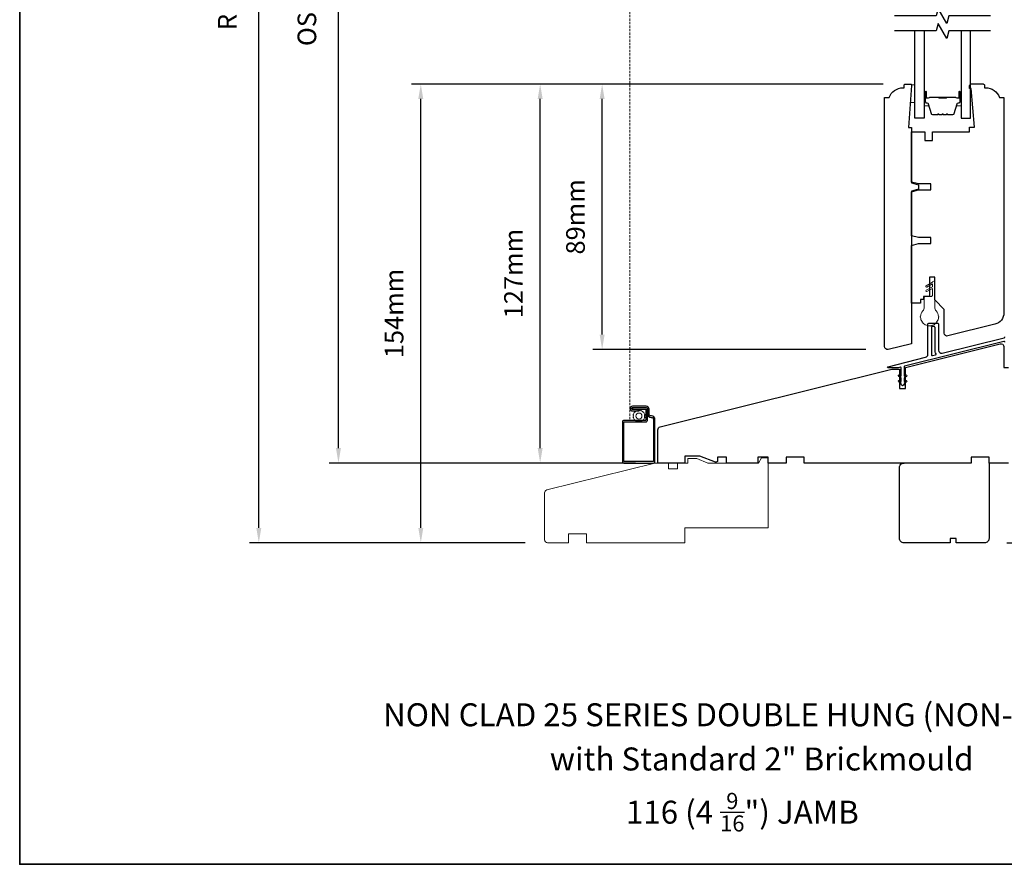
# Model space of a CAD drawing. Extents: x 1633 to 5384, y 2298 to 4165.
# Drawn here: x 1633 to 1963, y 3450 to 3734 of the extents above; entities that cross this region are included whole.
import ezdxf

# ---------------------------------------------------------------- set-up
doc = ezdxf.new("R2010")
doc.units = 0
doc.header["$LTSCALE"] = 250
doc.header["$MEASUREMENT"] = 0
doc.header["$PDMODE"] = 3
doc.header["$PDSIZE"] = -2
doc.linetypes.add('HIDDEN2', pattern=[0.1875, 0.125, -0.0625])
doc.layers.get('DEFPOINTS').update_dxf_attribs({"color": 2, "linetype": 'CONTINUOUS'})
for name, color, linetype, lineweight in [('2', 2, 'CONTINUOUS', 25), ('6', 6, 'CONTINUOUS', 5), ('8', 7, 'CONTINUOUS', 35), ('Butal', 9, 'CONTINUOUS', 15), ('Screen', 40, 'HIDDEN2', 9), ('Spacer Bar', 1, 'CONTINUOUS', 9), ('Symbol (ISO)', 7, 'CONTINUOUS', 25), ('Visible Narrow (ANSI)', 7, 'CONTINUOUS', 18), ('Weather-Strip', 6, 'CONTINUOUS', 9), ('Wood', 7, 'CONTINUOUS', 25)]:
    doc.layers.add(name, color=color, linetype=linetype, lineweight=lineweight)
for name, color, linetype in [('3', 3, 'CONTINUOUS'), ('7', 7, 'CONTINUOUS'), ('Glass', 6, 'CONTINUOUS'), ('Thermal Break', 43, 'CONTINUOUS')]:
    doc.layers.add(name, color=color, linetype=linetype)
doc.styles.add('Note Text (ISO)', font='tahoma.ttf')
doc.styles.add('ROMANS', font='romans')
doc.dimstyles.new('LWDEC', dxfattribs={"dimscale": 0.075, "dimtxt": 2.5, "dimasz": 2, "dimexe": 1.25, "dimexo": 3, "dimgap": 2, "dimtad": 1, "dimtoh": 1, "dimdec": 4, "dimzin": 11, "dimdsep": 46, "dimlunit": 5, "dimtxsty": 'ROMANS', "dimcen": 0, "dimdle": 1.5, "dimazin": 0, "dimtfac": 1, "dimtdec": 4, "dimtix": 1, "dimtmove": 0, "dimatfit": 3, "dimfxl": 0, "dimfrac": 2, "dimtzin": 0, "dimarcsym": 0})

# ---------------------------------------------------------------- blocks, each defined once
blk = doc.blocks.new('*D106')
at = {"layer": '2', "color": 0, "lineweight": -2}
for p, q in [((1921.99, 3711.98), (1824.66, 3711.98)), ((1827.79, 3628.01), (1827.79, 3706.98)), ((1916.24, 3623.01), (1824.66, 3623.01))]:
    blk.add_line(p, q, dxfattribs=at)
at = {"layer": '2', "color": 0}
for points in [[(1826.96, 3706.98), (1828.62, 3706.98), (1827.79, 3711.98)], [(1826.96, 3628.01), (1828.62, 3628.01), (1827.79, 3623.01)]]:
    blk.add_solid(points, dxfattribs=at)
at = {"layer": 'DEFPOINTS', "color": 0}
for p in [(1827.79, 3711.98), (1929.49, 3711.98), (1923.74, 3623.01)]:
    blk.add_point(p, dxfattribs=at)
at = {"layer": '2', "color": 0, "insert": (1819.66, 3667.49), "char_height": 6.25, "attachment_point": 5, "rotation": 90, "style": 'ROMANS'}
blk.add_mtext('89mm', dxfattribs=at)
blk = doc.blocks.new('*D107')
at = {"layer": '2', "color": 0, "lineweight": -2}
for p, q in [((1921.99, 3711.98), (1803.88, 3711.98)), ((1807.01, 3589.98), (1807.01, 3706.98)), ((1839, 3584.98), (1803.88, 3584.98))]:
    blk.add_line(p, q, dxfattribs=at)
at = {"layer": '2', "color": 0}
for points in [[(1806.17, 3706.98), (1807.84, 3706.98), (1807.01, 3711.98)], [(1806.17, 3589.98), (1807.84, 3589.98), (1807.01, 3584.98)]]:
    blk.add_solid(points, dxfattribs=at)
at = {"layer": 'DEFPOINTS', "color": 0}
for p in [(1807.01, 3711.98), (1929.49, 3711.98), (1846.5, 3584.98)]:
    blk.add_point(p, dxfattribs=at)
at = {"layer": '2', "color": 0, "insert": (1798.88, 3648.48), "char_height": 6.25, "attachment_point": 5, "rotation": 90, "style": 'ROMANS'}
blk.add_mtext('127mm', dxfattribs=at)
blk = doc.blocks.new('*D108')
at = {"layer": '2', "color": 0, "lineweight": -2}
for p, q in [((1921.99, 3711.98), (1763.86, 3711.98)), ((1766.99, 3563.23), (1766.99, 3706.98)), ((1802, 3558.23), (1763.86, 3558.23))]:
    blk.add_line(p, q, dxfattribs=at)
at = {"layer": '2', "color": 0}
for points in [[(1766.15, 3706.98), (1767.82, 3706.98), (1766.99, 3711.98)], [(1766.15, 3563.23), (1767.82, 3563.23), (1766.99, 3558.23)]]:
    blk.add_solid(points, dxfattribs=at)
at = {"layer": 'DEFPOINTS', "color": 0}
for p in [(1766.99, 3711.98), (1929.49, 3711.98), (1809.5, 3558.23)]:
    blk.add_point(p, dxfattribs=at)
at = {"layer": '2', "color": 0, "insert": (1758.86, 3635.1), "char_height": 6.25, "attachment_point": 5, "rotation": 90, "style": 'ROMANS'}
blk.add_mtext('154mm', dxfattribs=at)
blk = doc.blocks.new('*D116')
at = {"layer": '2', "color": 0, "lineweight": -2}
for p, q in [((1839, 3928.97), (1736.26, 3928.97)), ((1739.38, 3589.98), (1739.38, 3923.97)), ((1839, 3584.98), (1736.26, 3584.98))]:
    blk.add_line(p, q, dxfattribs=at)
at = {"layer": '2', "color": 0}
for points in [[(1738.55, 3923.97), (1740.21, 3923.97), (1739.38, 3928.97)], [(1738.55, 3589.98), (1740.21, 3589.98), (1739.38, 3584.98)]]:
    blk.add_solid(points, dxfattribs=at)
at = {"layer": 'DEFPOINTS', "color": 0}
for p in [(1739.38, 3928.97), (1846.5, 3928.97), (1846.5, 3584.98)]:
    blk.add_point(p, dxfattribs=at)
at = {"layer": '2', "color": 0, "insert": (1729.62, 3781.54), "char_height": 6.25, "attachment_point": 5, "rotation": 90, "style": 'ROMANS'}
blk.add_mtext('OSM (Outside Measurement)', dxfattribs=at)
blk = doc.blocks.new('*D117')
at = {"layer": '2', "color": 0, "lineweight": -2}
for p, q in [((1876, 3938.47), (1709.55, 3938.47)), ((1712.67, 3563.23), (1712.67, 3933.47)), ((1801.99, 3558.23), (1709.55, 3558.23))]:
    blk.add_line(p, q, dxfattribs=at)
at = {"layer": '2', "color": 0}
for points in [[(1711.84, 3933.47), (1713.51, 3933.47), (1712.67, 3938.47)], [(1711.84, 3563.23), (1713.51, 3563.23), (1712.67, 3558.23)]]:
    blk.add_solid(points, dxfattribs=at)
at = {"layer": 'DEFPOINTS', "color": 0}
for p in [(1712.67, 3938.47), (1883.5, 3938.47), (1809.49, 3558.23)]:
    blk.add_point(p, dxfattribs=at)
at = {"layer": '2', "color": 0, "insert": (1702.91, 3772.92), "char_height": 6.25, "attachment_point": 5, "rotation": 90, "style": 'ROMANS'}
blk.add_mtext('R.O. (Rough Opening)', dxfattribs=at)
blk = doc.blocks.new('*D120')
at = {"layer": '2', "color": 0, "lineweight": -2}
for p, q in [((1990.7, 3589.98), (1990.7, 3594.98)), ((1971.5, 3584.98), (1993.82, 3584.98)), ((1990.7, 3584.98), (1990.7, 3558.23)), ((1963.5, 3558.23), (1993.82, 3558.23)), ((1990.7, 3553.23), (1990.7, 3548.23))]:
    blk.add_line(p, q, dxfattribs=at)
at = {"layer": '2', "color": 0}
for points in [[(1989.86, 3589.98), (1991.53, 3589.98), (1990.7, 3584.98)], [(1989.86, 3553.23), (1991.53, 3553.23), (1990.7, 3558.23)]]:
    blk.add_solid(points, dxfattribs=at)
at = {"layer": 'DEFPOINTS', "color": 0}
for p in [(1964, 3584.98), (1956, 3558.23), (1990.7, 3558.23)]:
    blk.add_point(p, dxfattribs=at)
at = {"layer": '2', "color": 0, "insert": (1982.57, 3571.6), "char_height": 6.25, "attachment_point": 5, "rotation": 90, "style": 'ROMANS'}
blk.add_mtext('27mm', dxfattribs=at)
blk = doc.blocks.new('*D122')
at = {"layer": '2', "color": 0, "lineweight": -2}
for p, q in [((1982.5, 3657.98), (2057.21, 3657.98)), ((2054.08, 3563.23), (2054.08, 3652.98)), ((1963.5, 3558.23), (2057.21, 3558.23))]:
    blk.add_line(p, q, dxfattribs=at)
at = {"layer": '2', "color": 0}
for points in [[(2053.25, 3652.98), (2054.91, 3652.98), (2054.08, 3657.98)], [(2053.25, 3563.23), (2054.91, 3563.23), (2054.08, 3558.23)]]:
    blk.add_solid(points, dxfattribs=at)
at = {"layer": 'DEFPOINTS', "color": 0}
for p in [(1975, 3657.98), (2054.08, 3657.98), (1956, 3558.23)]:
    blk.add_point(p, dxfattribs=at)
at = {"layer": '2', "color": 0, "insert": (2045.96, 3608.1), "char_height": 6.25, "attachment_point": 5, "rotation": 90, "style": 'ROMANS'}
blk.add_mtext('100mm', dxfattribs=at)

msp = doc.modelspace()

# ---------------------------------------------------------------- linework, layer by layer
at = {"layer": '3'}
msp.add_lwpolyline([(1837.93, 3603.53), (1842.47, 3603.53, -0.414214), (1843, 3603), (1843, 3601.47, 0.414214), (1844.19, 3600.28), (1844.31, 3600.28, -0.414214), (1845, 3599.59), (1845, 3585.6, -0.414214), (1844.87, 3585.48), (1835.23, 3585.48, -0.414214), (1835.1, 3585.6), (1835.1, 3598.65, -0.414214), (1835.23, 3598.78), (1842.47, 3598.78, 0.414214), (1842.97, 3599.28), (1842.97, 3603, 0.414214), (1842.47, 3603.5), (1837.93, 3603.5), (1837.93, 3603), (1842.35, 3603, -0.414214), (1842.47, 3602.88), (1842.47, 3599.4, -0.414214), (1842.35, 3599.28), (1835.1, 3599.28, 0.414214), (1834.6, 3598.78), (1834.6, 3585.48, 0.414214), (1835.1, 3584.98), (1845, 3584.98, 0.414214), (1845.5, 3585.48), (1845.5, 3599.59, 0.414214), (1844.31, 3600.78), (1844.19, 3600.78, -0.414214), (1843.5, 3601.47), (1843.5, 3603.03, 0.414214), (1842.5, 3604.03), (1837.93, 3604.03, 1), (1837.93, 3602.46), (1840.17, 3602.46), (1840.17, 3602.96), (1837.93, 3602.96, -1), (1837.93, 3603.53)], format="xyb", dxfattribs=at)
at = {"layer": '6'}
msp.add_lwpolyline([(1931.57, 3711.78), (1931.57, 3711.53), (1931.12, 3705.78), (1932.62, 3705.78), (1932.62, 3711.78)], close=True, dxfattribs=at)
msp.add_lwpolyline([(1841.14, 3602.34), (1841.1, 3602.49), (1840.92, 3602.57), (1840.78, 3602.52, 0.059541), (1840.34, 3602.62), (1840.24, 3602.73), (1840.04, 3602.73), (1839.94, 3602.62, 0.059541), (1839.5, 3602.52), (1839.37, 3602.57), (1839.19, 3602.49), (1839.14, 3602.34, 0.059541), (1838.79, 3602.06), (1838.64, 3602.05), (1838.52, 3601.9), (1838.54, 3601.75, 0.059541), (1838.35, 3601.34), (1838.22, 3601.27), (1838.17, 3601.07), (1838.26, 3600.95, 0.059541), (1838.26, 3600.5), (1838.17, 3600.38), (1838.22, 3600.18), (1838.35, 3600.11, 0.059541), (1838.54, 3599.71), (1838.52, 3599.56), (1838.64, 3599.4), (1838.79, 3599.39, 0.059541), (1839.14, 3599.11), (1839.19, 3598.97), (1839.37, 3598.88), (1839.5, 3598.94, 0.059541), (1839.94, 3598.84), (1840.04, 3598.73), (1840.24, 3598.73), (1840.34, 3598.84, 0.059541), (1840.78, 3598.94), (1840.92, 3598.88), (1841.1, 3598.97), (1841.14, 3599.11, 0.059541), (1841.5, 3599.39), (1841.64, 3599.4), (1841.77, 3599.56), (1841.74, 3599.71, 0.059541), (1841.94, 3600.11), (1842.07, 3600.18), (1842.11, 3600.38), (1842.03, 3600.5, 0.059541), (1842.03, 3600.95), (1842.11, 3601.07), (1842.07, 3601.27), (1841.94, 3601.34, 0.059541), (1841.74, 3601.75), (1841.77, 3601.9), (1841.64, 3602.05), (1841.5, 3602.06, 0.059541)], format="xyb", close=True, dxfattribs=at)
msp.add_circle((1840.14, 3600.73), 1, dxfattribs=at)
at = {"layer": '7', "flags": 128}
for points in [[(1958.04, 3734.8), (1944.05, 3734.8), (1943.38, 3732.3), (1940.5, 3737.3), (1939.83, 3734.8), (1925.84, 3734.8)], [(1958.04, 3729.8), (1944.05, 3729.8), (1943.38, 3727.3), (1940.5, 3732.3), (1939.83, 3729.8), (1925.84, 3729.8)]]:
    msp.add_lwpolyline(points, dxfattribs=at)
at = {"layer": '8', "linetype": 'Continuous'}
msp.add_lwpolyline([(1632.51, 4068.69), (2169.31, 4068.69), (2169.31, 3450.49), (1632.51, 3450.49)], close=True, dxfattribs=at)
at = {"layer": 'Butal'}
for points in [[(1935.72, 3709.11), (1935.72, 3704.94, 0.414214), (1935.97, 3704.69), (1937.3, 3704.69), (1937.11, 3705.3, 0.329751), (1936.75, 3705.56), (1936.63, 3705.56, -0.414214), (1936.12, 3706.07), (1936.12, 3709.36), (1935.97, 3709.36, 0.414214)], [(1948.21, 3709.11), (1948.21, 3704.94, -0.414214), (1947.96, 3704.69), (1946.63, 3704.69), (1946.82, 3705.3, -0.329751), (1947.18, 3705.56), (1947.3, 3705.56, 0.414214), (1947.81, 3706.07), (1947.81, 3709.36), (1947.96, 3709.36, -0.414214)]]:
    msp.add_lwpolyline(points, format="xyb", close=True, dxfattribs=at)
at = {"layer": 'Glass'}
for points in [[(1935.72, 3729.8), (1935.72, 3700.56), (1932.62, 3700.56), (1932.62, 3729.8)], [(1948.21, 3729.8), (1948.21, 3700.56), (1951.31, 3700.56), (1951.31, 3729.8)]]:
    msp.add_lwpolyline(points, dxfattribs=at)
at = {"layer": 'Screen', "ltscale": 0.025}
msp.add_line((1837.08, 3599.63), (1837.08, 3897.15), dxfattribs=at)
at = {"layer": 'Spacer Bar'}
for points in [[(1943.68, 3701.8), (1945.34, 3701.8, 0.329751), (1945.71, 3702.07), (1946.71, 3705.33, -0.329751), (1947.19, 3705.69), (1947.31, 3705.69, 0.414214), (1947.69, 3706.07), (1947.69, 3709.36, 1), (1947.54, 3709.36), (1947.54, 3707.54, -0.414214), (1947.24, 3707.24), (1946.76, 3707.24), (1946.76, 3707.35), (1947.28, 3707.35, 0.414214), (1947.43, 3707.5), (1947.43, 3709.36, -1), (1947.81, 3709.36), (1947.81, 3706.07, -0.414214), (1947.31, 3705.57), (1947.19, 3705.57, 0.329751), (1946.82, 3705.3), (1945.82, 3702.04, -0.329751), (1945.34, 3701.69), (1943.68, 3701.69, -0.226277), (1943.58, 3701.73), (1943.51, 3701.82, 0.476976), (1943.31, 3701.82), (1943.25, 3701.73, -0.226277), (1943.15, 3701.69), (1942.23, 3701.69, -0.226277), (1942.13, 3701.73), (1942.06, 3701.82, 0.476976), (1941.87, 3701.82), (1941.8, 3701.73, -0.226277), (1941.7, 3701.69), (1940.78, 3701.69, -0.226277), (1940.68, 3701.73), (1940.62, 3701.82, 0.476976), (1940.42, 3701.82), (1940.35, 3701.73, -0.226277), (1940.25, 3701.69), (1938.58, 3701.69, -0.329751), (1938.11, 3702.04), (1937.11, 3705.3, 0.329751), (1936.74, 3705.57), (1936.62, 3705.57, -0.414214), (1936.12, 3706.07), (1936.12, 3709.36, -1), (1936.5, 3709.36), (1936.5, 3707.5, 0.414214), (1936.65, 3707.35), (1937.17, 3707.35), (1937.17, 3707.24), (1936.69, 3707.24, -0.414214), (1936.39, 3707.54), (1936.39, 3709.36, 1), (1936.24, 3709.36), (1936.24, 3706.07, 0.414214), (1936.62, 3705.69), (1936.74, 3705.69, -0.329751), (1937.22, 3705.33), (1938.22, 3702.07, 0.329751), (1938.58, 3701.8), (1940.25, 3701.8, 0.226277), (1940.26, 3701.81), (1940.33, 3701.89, -0.476976), (1940.7, 3701.89), (1940.77, 3701.81, 0.226277), (1940.78, 3701.8), (1941.7, 3701.8, 0.256633), (1941.71, 3701.81), (1941.78, 3701.89, -0.476976), (1942.15, 3701.89), (1942.22, 3701.81, 0.226277), (1942.23, 3701.8), (1943.15, 3701.8, 0.256633), (1943.16, 3701.81), (1943.23, 3701.89, -0.476976), (1943.6, 3701.89), (1943.67, 3701.81, 0.226277)], [(1940.25, 3701.8), (1938.58, 3701.8, -0.329751), (1938.22, 3702.07), (1937.22, 3705.33, 0.329751), (1936.74, 3705.69), (1936.62, 3705.69, -0.414214), (1936.24, 3706.07), (1936.24, 3709.36, -1), (1936.39, 3709.36), (1936.39, 3707.54, 0.414214), (1936.69, 3707.24), (1937.17, 3707.24), (1937.17, 3707.35), (1936.65, 3707.35, -0.414214), (1936.5, 3707.5), (1936.5, 3709.36, 1), (1936.12, 3709.36), (1936.12, 3706.07, 0.414214), (1936.62, 3705.57), (1936.74, 3705.57, -0.329751), (1937.11, 3705.3), (1938.11, 3702.04, 0.329751), (1938.58, 3701.69), (1940.25, 3701.69, 0.226277), (1940.35, 3701.73), (1940.42, 3701.82, -0.476976), (1940.62, 3701.82), (1940.68, 3701.73, 0.226277), (1940.78, 3701.69), (1941.7, 3701.69, 0.226277), (1941.8, 3701.73), (1941.87, 3701.82, -0.476976), (1942.06, 3701.82), (1942.13, 3701.73, 0.226277), (1942.23, 3701.69), (1943.15, 3701.69, 0.226277), (1943.25, 3701.73), (1943.31, 3701.82, -0.476976), (1943.51, 3701.82), (1943.58, 3701.73, 0.226277), (1943.68, 3701.69), (1945.34, 3701.69, 0.329751), (1945.82, 3702.04), (1946.82, 3705.3, -0.329751), (1947.19, 3705.57), (1947.31, 3705.57, 0.414214), (1947.81, 3706.07), (1947.81, 3709.36, 1), (1947.43, 3709.36), (1947.43, 3707.5, -0.414214), (1947.28, 3707.35), (1946.76, 3707.35), (1946.76, 3707.24), (1947.24, 3707.24, 0.414214), (1947.54, 3707.54), (1947.54, 3709.36, -1), (1947.69, 3709.36), (1947.69, 3706.07, -0.414214), (1947.31, 3705.69), (1947.19, 3705.69, 0.329751), (1946.71, 3705.33), (1945.71, 3702.07, -0.329751), (1945.34, 3701.8), (1943.68, 3701.8, -0.226277), (1943.67, 3701.81), (1943.6, 3701.89, 0.476976), (1943.23, 3701.89), (1943.16, 3701.81, -0.226277), (1943.15, 3701.8), (1942.23, 3701.8, -0.256633), (1942.22, 3701.81), (1942.15, 3701.89, 0.476976), (1941.78, 3701.89), (1941.71, 3701.81, -0.226277), (1941.7, 3701.8), (1940.78, 3701.8, -0.256633), (1940.77, 3701.81), (1940.7, 3701.89, 0.476976), (1940.33, 3701.89), (1940.26, 3701.81, -0.226277)], [(1936.72, 3707.4), (1937.35, 3707.4, 0.22907), (1937.51, 3707.48, -0.224481), (1937.65, 3707.54), (1940.53, 3707.54, -0.28964), (1940.69, 3707.44, 0.272736), (1940.91, 3707.29), (1943.02, 3707.29, 0.272736), (1943.24, 3707.44, -0.28964), (1943.4, 3707.54), (1946.28, 3707.54, -0.224481), (1946.42, 3707.48, 0.22907), (1946.58, 3707.4), (1947.21, 3707.4), (1947.21, 3707.35), (1946.58, 3707.35, -0.228585), (1946.38, 3707.44, 0.224481), (1946.28, 3707.49), (1943.4, 3707.49, 0.28964), (1943.29, 3707.42, -0.274141), (1943.02, 3707.24), (1940.91, 3707.24, -0.274141), (1940.64, 3707.42, 0.28964), (1940.53, 3707.49), (1937.65, 3707.49, 0.224481), (1937.55, 3707.44, -0.228585), (1937.35, 3707.35), (1936.72, 3707.35)]]:
    msp.add_lwpolyline(points, format="xyb", close=True, dxfattribs=at)
msp.add_lwpolyline([(1940.53, 3707.49, 0.001885), (1940.53, 3707.49), (1937.65, 3707.49, 0.224481), (1937.55, 3707.44, -0.228585), (1937.35, 3707.35), (1936.72, 3707.35), (1936.72, 3707.4), (1937.35, 3707.4, 0.22907), (1937.51, 3707.48, -0.224481), (1937.65, 3707.54), (1940.53, 3707.54, 0.214245), (1940.56, 3707.56, -0.214245), (1940.7, 3707.62), (1943.23, 3707.62, -0.214245), (1943.37, 3707.56, 0.214245), (1943.4, 3707.54), (1946.28, 3707.54, -0.224481), (1946.42, 3707.48, 0.22907), (1946.58, 3707.4), (1947.21, 3707.4), (1947.21, 3707.35), (1946.58, 3707.35, -0.228585), (1946.38, 3707.44, 0.224481), (1946.28, 3707.49), (1943.4, 3707.49, -0.214245), (1943.33, 3707.52, 0.214245), (1943.23, 3707.57), (1940.7, 3707.57, 0.214245), (1940.6, 3707.52, -0.214245), (1940.53, 3707.49)], format="xyb", dxfattribs=at)
at = {"layer": 'Thermal Break'}
msp.add_lwpolyline([(1962.8, 3625.47, 0.487733), (1962.49, 3625.72), (1929.15, 3617.41, 0.344328), (1929, 3617.21), (1929, 3614.09), (1929.51, 3614.44, -1), (1929.79, 3614.03), (1929, 3613.48), (1929, 3612.29), (1929.51, 3612.64, -1), (1929.79, 3612.23), (1929, 3611.68), (1929, 3611.38, -1), (1928, 3611.38), (1928, 3611.68), (1927.21, 3612.23, -1), (1927.49, 3612.64), (1928, 3612.29), (1928, 3613.48), (1927.21, 3614.03, -1), (1927.49, 3614.44), (1928, 3614.09), (1928, 3616.96, 0.487733), (1927.84, 3617.08), (1927.06, 3616.88, -0.061163), (1927, 3616.88), (1923.7, 3616.88, -0.884725), (1923.65, 3617.27), (1936.24, 3620.41, 0.344328), (1937, 3621.38), (1937, 3631.38, -0.414214), (1937.5, 3631.88), (1940.1, 3631.88, -0.414214), (1940.6, 3631.38), (1940.6, 3622.78, 0.487733), (1941.84, 3621.81), (1962.61, 3626.98, 0.344328), (1962.8, 3627.23)], format="xyb", dxfattribs=at)
msp.add_lwpolyline([(1939.4, 3622.78), (1939.4, 3630.43, 0.414214), (1939.15, 3630.68), (1938.45, 3630.68, 0.414214), (1938.2, 3630.43), (1938.2, 3621.22, 0.487733), (1938.51, 3620.98), (1939.58, 3621.24, 0.508568), (1939.73, 3621.62, -0.139765)], format="xyb", close=True, dxfattribs=at)
at = {"layer": 'Visible Narrow (ANSI)'}
msp.add_lwpolyline([(1822.5, 3558.23), (1822.5, 3561.23), (1816.5, 3561.23), (1816.5, 3558.23), (1809.5, 3558.23, -0.414214), (1808.5, 3559.23), (1808.5, 3574.97, -0.344328), (1809.26, 3575.94), (1845.5, 3584.98), (1850, 3584.98), (1850, 3582.98), (1853, 3582.98), (1853, 3584.98), (1856.5, 3584.98), (1856.5, 3586.48), (1859.58, 3586.48), (1863.25, 3584.98), (1880.25, 3584.98), (1881.25, 3586.73), (1883.5, 3586.73), (1883.5, 3563.23), (1855.5, 3563.23), (1855.5, 3558.23)], format="xyb", close=True, dxfattribs=at)
at = {"layer": 'Weather-Strip'}
msp.add_lwpolyline([(1935.8, 3637.28, -0.182676), (1935.3, 3635.96, 0.171759), (1934.55, 3634.1, 1.021395), (1934.55, 3633.85, 0.066195), (1934.69, 3633.07, 1.021395), (1934.78, 3632.83, 0.066195), (1935.17, 3632.15, 1.021395), (1935.34, 3631.95, 0.066195), (1935.94, 3631.44, 1.021395), (1936.16, 3631.32, 0.066195), (1936.9, 3631.05, 1.021395), (1937.15, 3631, 0.066195), (1937.95, 3631, 1.021395), (1938.2, 3631.05, 0.066195), (1938.94, 3631.32, 1.021395), (1939.16, 3631.44, 0.066195), (1939.76, 3631.95, 1.021395), (1939.93, 3632.15, 0.066195), (1940.32, 3632.83, 1.021395), (1940.41, 3633.07, 0.066195), (1940.55, 3633.85, 1.021395), (1940.55, 3634.1, 0.171759), (1939.8, 3635.96, -0.182676), (1939.3, 3637.28), (1939.3, 3645.58, 1), (1938.5, 3645.58), (1936.42, 3644.38, 1), (1936.67, 3643.95), (1938.5, 3645), (1938.5, 3644.08), (1936.42, 3642.88, 1), (1936.67, 3642.45), (1938.5, 3643.5), (1938.5, 3641.16, -0.414214), (1938.1, 3640.77), (1936.2, 3640.77, 0.414214), (1935.8, 3640.37)], format="xyb", close=True, dxfattribs=at)
at = {"layer": 'Wood'}
for points in [[(1922.5, 3623.98), (1922.5, 3707.48), (1924, 3707.48, -0.312963), (1928.68, 3710.73), (1929, 3710.73), (1929, 3711.48, -0.414214), (1929.5, 3711.98), (1931.25, 3711.98, -0.414214), (1931.5, 3711.73), (1931.5, 3711.48), (1930.52, 3697.48), (1931.5, 3697.48), (1931.5, 3678.85), (1933.83, 3678.23), (1933.83, 3676.73), (1931.5, 3676.1), (1931.5, 3624.94), (1923.74, 3623.01, -0.487733)], [(1943.74, 3627.55, -0.487733), (1942.5, 3628.52), (1942.5, 3636.42), (1939.3, 3639.62), (1939.3, 3647.27), (1937.5, 3647.27), (1937.5, 3640.77), (1935.5, 3640.77), (1935.5, 3639.77), (1934.5, 3639.77), (1934.5, 3638.52), (1931.5, 3638.52), (1931.5, 3657.89), (1933.83, 3658.52), (1938, 3658.52), (1938, 3660.52), (1933.83, 3660.52), (1931.5, 3661.14), (1931.5, 3675.89), (1933.83, 3676.52), (1938, 3676.52), (1938, 3678.52), (1933.83, 3678.52), (1931.5, 3679.14), (1931.5, 3696.02), (1936, 3696.02), (1936, 3693.02), (1938.5, 3693.02), (1938.5, 3696.02), (1951, 3696.02), (1951, 3697.52), (1952.6, 3697.52), (1951.46, 3710.52), (1951, 3710.52), (1951, 3711.52, -0.414214), (1951.5, 3712.02), (1955.5, 3712.02, -0.414214), (1956, 3711.52), (1956, 3710.77), (1956.32, 3710.77, -0.312963), (1961, 3707.52), (1962.5, 3707.52), (1962.5, 3635.35, -0.344328), (1959.47, 3631.47)]]:
    msp.add_lwpolyline(points, format="xyb", close=True, dxfattribs=at)
for points in [[(1964, 3584.98), (1957.5, 3584.98), (1957.5, 3586.98), (1951.5, 3586.98), (1951.5, 3584.98), (1895.5, 3584.98), (1895.5, 3586.98), (1889.5, 3586.98), (1889.5, 3584.98), (1883.5, 3584.98), (1883.5, 3586.98), (1880, 3586.98), (1880, 3584.98), (1869.5, 3584.98), (1869.5, 3586.98), (1866.5, 3586.98), (1866.5, 3585.76, -0.52058), (1865.83, 3585.29), (1860.5, 3587.23), (1855.5, 3587.23), (1855.5, 3584.98), (1846.5, 3584.98), (1846.5, 3596.15, -0.344328), (1847.26, 3597.12), (1924.9, 3616.48), (1927.5, 3616.48), (1927.5, 3609.98), (1929.5, 3609.98), (1929.5, 3617.03), (1961.26, 3624.95, -0.487733), (1962.5, 3623.98), (1962.5, 3616.98), (1964, 3616.98)], [(1957.5, 3584.98), (1957.5, 3559.73, -0.414214), (1956, 3558.23), (1946.5, 3558.23), (1946.5, 3559.73), (1944.5, 3559.73), (1944.5, 3558.23), (1929, 3558.23, -0.414214), (1927.5, 3559.73), (1927.5, 3583.48, -0.414214), (1929, 3584.98)]]:
    msp.add_lwpolyline(points, format="xyb", dxfattribs=at)

# ---------------------------------------------------------------- texts
at = {"layer": 'Symbol (ISO)', "char_height": 7.7, "width": 370.1902, "attachment_point": 2, "style": 'Note Text (ISO)'}
for s, insert in [('\\pt167.63603;\\PNON CLAD 25 SERIES DOUBLE HUNG (NON-TILTING)', (1881.29, 3517.29)), ('\\pt167.63603;\\Pwith Standard 2" Brickmould', (1881.29, 3502.47)), ('\\A1;\\pt42.00025;\\P116 (4 {\\H0.7x;\\S9/16;}") JAMB', (1874.8, 3487.26))]:
    msp.add_mtext(s, dxfattribs=dict(at, insert=insert))

# ---------------------------------------------------------------- dimensions: what is measured, and where the dimension line sits
at = {"layer": '2'}
for base, p1, p2, text, picture, middle in [((1712.67, 3938.47), (1809.49, 3558.23), (1883.5, 3938.47), 'R.O. (Rough Opening)', '*D117', (1712.67, 3772.92)), ((1739.38, 3928.97), (1846.5, 3584.98), (1846.5, 3928.97), 'OSM (Outside Measurement)', '*D116', (1739.38, 3781.54))]:
    dim = msp.add_linear_dim(base=base, p1=p1, p2=p2, angle=90, text=text, dimstyle='LWDEC', override={"dimscale": 2.5, "dimdec": 0, "dimlunit": 2, "dimpost": 'mm', "dimtdec": 0, "dimarcsym": 1}, dxfattribs=at)
    dim.commit()
    dim.dimension.update_dxf_attribs({"geometry": picture, "text_midpoint": middle, "dimtype": 160})
for base, p1, p2, picture, middle in [((1766.99, 3711.98), (1809.5, 3558.23), (1929.49, 3711.98), '*D108', (1758.86, 3635.1)), ((1807.01, 3711.98), (1846.5, 3584.98), (1929.49, 3711.98), '*D107', (1798.88, 3648.48)), ((1827.79, 3711.98), (1923.74, 3623.01), (1929.49, 3711.98), '*D106', (1819.66, 3667.49)), ((2054.08, 3657.98), (1956, 3558.23), (1975, 3657.98), '*D122', (2045.96, 3608.1)), ((1990.7, 3558.23), (1964, 3584.98), (1956, 3558.23), '*D120', (1982.57, 3571.6))]:
    dim = msp.add_linear_dim(base=base, p1=p1, p2=p2, angle=90, dimstyle='LWDEC', override={"dimscale": 2.5, "dimdec": 0, "dimlunit": 2, "dimpost": 'mm', "dimtdec": 0, "dimarcsym": 1}, dxfattribs=at)
    dim.commit()
    dim.dimension.update_dxf_attribs({"geometry": picture, "text_midpoint": middle})

doc.saveas('drawing.dxf')
